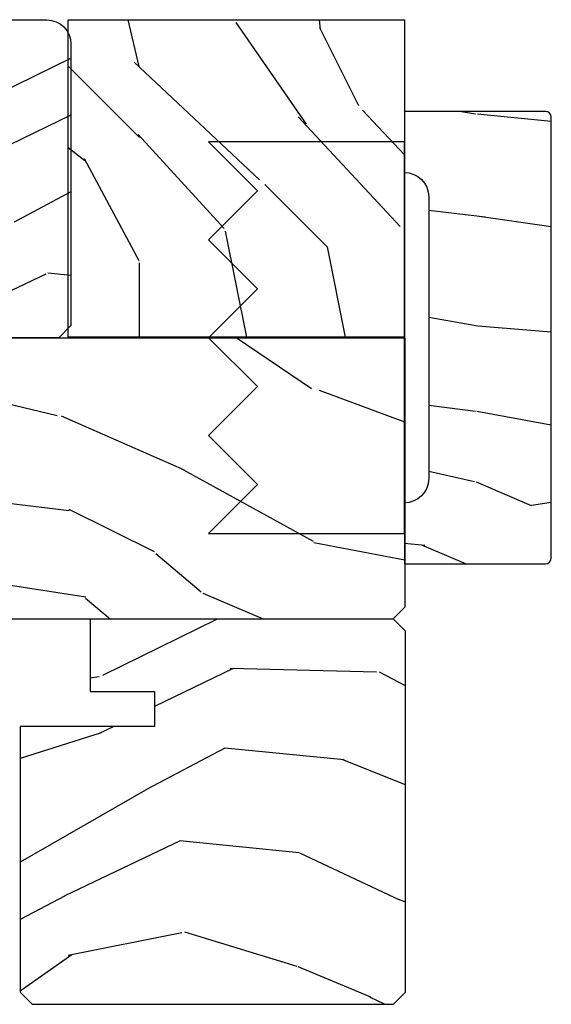
# Model space of a CAD drawing. Units: inches. Extents: x 1 to 189, y 1 to 128.
# Drawn here: x 182 to 184, y 104 to 107 of the extents above; entities that cross this region are included whole.
import ezdxf

# ---------------------------------------------------------------- set-up
doc = ezdxf.new("R2010")
doc.units = ezdxf.units.IN
doc.header["$MEASUREMENT"] = 0
for name, color, linetype in [('ZP-SECT-HDWR', 53, 'Continuous'), ('ZP-SECT-WDHA', 11, 'Continuous'), ('ZP-SECT-WOOD', 104, 'Continuous')]:
    doc.layers.add(name, color=color, linetype=linetype)

# ---------------------------------------------------------------- blocks, each defined once
blk = doc.blocks.new('CS SP CF SQ (13-16IG) S')
at = {"layer": 'ZP-SECT-WDHA'}
h = blk.add_hatch(dxfattribs=at)
h.set_pattern_fill('WOOD3', color=256, scale=2, angle=163, pattern_type=2)
h.set_pattern_definition([(158.2364, (-41.09940637960574, -11.32514361702743), (20.45396798290167, -8.344771374467806), [0.240832, -23.842358]), (174.3099, (-41.3230720869424, -11.23584831277472), (-8.235181511295936, 0.4263690944681484), [0.305942, -9.892097999999997]), (208, (-41.62750581601467, -11.20551508671568), (-0.5847435903937086, -1.91261010378108), [0.226274, -2.602152]), (209.8476, (-41.8272940497244, -11.31174437491412), (-35.54768828883149, -20.50272857977593), [0.4386340000000001, -43.42478999999999]), (175.9946, (-42.20774442202459, -11.53005038540547), (18.38297247813528, -1.437476743240211), [0.266834, -26.416494]), (163, (-42.47392596085833, -11.51141202753534), (-2.497352921371544, -1.327866102480597), [0.5, -1.5]), (153.5376999999999, (-42.95207833883987, -11.36522617517397), (8.978306718050995, -4.836323452587549), [0.24331, -11.922214]), (157.2893999999999, (-41.257287100156, -11.84154818524747), (16.6287403265194, -7.175302374271583), [0.200998, -19.898754]), (163, (-41.44270061725416, -11.76394774918366), (-2.497352921371544, -1.327866102480597), [0.3, -1.7]), (191.3008, (-41.72959204404307, -11.67623623776684), (-24.54716094300747, -5.043499394239721), [0.295296, -29.23435]), (215.125, (-42.01916331925464, -11.73410226037376), (10.57415813511433, 7.224071108844611), [0.45607, -22.347438]), (202.2894, (-42.39218246462448, -11.99650789519808), (-14.3993751268171, -6.054586024953077), [0.284254, -28.141088]), (169.3402, (-42.65519641778644, -12.10432097623243), (-15.88561928555968, 2.765334394382427), [0.362216, -17.748554]), (151.1113, (-43.01116099812205, -12.03731935277076), (25.02229161617255, -13.92425483963839), [0.38833, -38.444646]), (156.2902000000001, (-41.43855755708409, -12.43445713394455), (-16.62874768410002, 7.175289077572956), [0.3423439999999996, -33.89213999999995]), (166.3665, (-41.75200630592263, -12.2967985641003), (-31.18650071420278, 7.443263674111074), [0.340588, -33.718186]), (196.6901, (-42.08299735704452, -12.21651827961383), (4.409962367830814, 0.7431255040166734), [0.360556, -6.850547999999999]), (210.4896, (-42.42836312477797, -12.32006771938961), (-25.55825994297176, -15.19129255384614), [0.325576, -32.232064]), (177.9314, (-42.70891938022329, -12.48525908578175), (-22.79293410148564, 0.6943551067665475), [0.310484, -30.737866]), (163, (-43.01920054339002, -12.47405195484197), (-2.497352921371544, -1.327866102480597), [0.24, -1.759999999999999]), (150.0053999999999, (-43.24871368482115, -12.40388274570851), (-16.04400167334359, 9.087905524651102), [0.266834, -26.416494]), (163, (-41.59290894869707, -10.81872954307191), (-2.497352921371544, -1.327866102480597), [0, -2]), (26.15240000000003, (-41.94838579178354, -11.02375689253844), (-36.87554735843706, -18.00538888531859), [0.4386339999999997, -43.42478999999995]), (9.565100000000033, (-42.13940016790402, -12.74303392318688), (2.497352076502218, 1.327869099233074), [0.178886, -4.293249999999999]), (351.1301, (-41.96300167057212, -12.71330901546548), (12.0603996767767, -1.595852046107204), [0.282842, -13.859292]), (319.8014, (-41.68354147071357, -12.75692090254932), (8.393559450670804, -6.748938448303023), [0.152316, -15.07923]), (189.5651, (-41.94838579178354, -11.02375689253844), (-2.497352076502219, -1.327869099233074), [0.2236059999999998, -4.248529999999994]), (169.7098, (-42.16888391344844, -11.06091302719021), (17.79822734718652, -3.350093459302553), [0.342344, -33.89214000000001]), (152.8752999999999, (-42.50572239866477, -10.99975883782299), (-30.7601241373409, 15.67848221527703), [0.568858, -56.316992]), (152.6952, (-41.03508460456672, -11.11475657071557), (-10.89091849633435, 5.421060729349781), [0.2236059999999998, -22.13707199999998]), (178.5241, (-41.23377678268968, -11.01218260543804), (22.79293551970828, -0.6943538178398186), [0.37363, -36.989452]), (205.8789, (-41.60728366530865, -11.00255926733416), (31.88084594068392, 15.34964888471388), [0.3821, -37.827846]), (197.6952, (-41.95106564020622, -11.16933442656218), (-23.21929303946757, -7.540852312839229), [0.316228, -31.306548]), (172.4623, (-42.25233178360669, -11.26545263940761), (-10.14779136076372, 1.011111546693648), [0.364966, -11.80056]), (156.4181, (-42.61414379803674, -11.21757711106521), (31.344885410924, -13.76583238823936), [0.52345, -51.82155999999999]), (154.8699, (-41.1812704569281, -11.59290894869708), (10.89091361125098, -5.421068605812715), [0.282842, -13.859292]), (174.3099, (-41.43734092040884, -11.4727926811362), (-8.235181511295936, 0.4263690944681484), [0.305942, -9.892097999999997]), (205.5104, (-41.74177464948111, -11.44245945507715), (26.88614988798455, 12.69389479119331), [0.3255759999999996, -32.23206399999995]), (208, (-42.03560956595123, -11.58267729225556), (-0.5847435903937086, -1.91261010378108), [0.367696, -2.460732]), (180.354, (-42.36026544572953, -11.75529988557804), (27.20289793979688, 0.0487620292280626), [0.335262, -33.190848]), (159.6335000000001, (-42.69552013810998, -11.75737141566307), (30.01700107381327, -11.26852463519537), [0.3405879999999996, -33.71818599999995]), (145.8973, (-43.01481632104295, -11.63883894093808), (-17.37187083675603, 11.58525502309056), [0.27203, -26.930912]), (154.2538, (-41.32745630928946, -12.0710613266786), (-12.80351945054413, 6.005821017315287), [0.2630579999999996, -26.04283399999998]), (177.9314, (-41.56440067765095, -11.95679249321216), (-22.79293410148564, 0.6943551067665475), [0.310484, -30.737866]), (195.0054, (-41.87468184081767, -11.94558536227238), (11.31727641611973, 2.814114219735264), [0.37736, -18.490604]), (212.8991, (-42.23917370367039, -12.04328736795372), (28.64036637139408, 18.43175097613516), [0.49679, -49.18217999999999]), (178.9454, (-42.65629247337321, -12.31312422970839), (8.235181634652655, -0.4263644116476298), [0.291204, -14.269016]), (156.991, (-42.94744754142067, -12.30776453286307), (-18.54135163249375, 7.760042155334037), [0.3821, -37.827846]), (139.8013999999999, (-43.29914848049772, -12.15841109482991), (-8.393559450670804, 6.748938448303024), [0.152316, -15.07923]), (153.5376999999999, (-41.50287933212311, -12.64484418025643), (8.978306718050995, -4.836323452587549), [0.24331, -11.922214]), (173.008, (-41.72069760536532, -12.53642278088443), (-22.20819262847394, 2.606951578708766), [0.345254, -34.18010000000001]), (200.4054, (-42.06338352467613, -12.4943946866365), (-30.71134915766887, -11.52445423798903), [0.4280179999999996, -42.37384999999995]), (192.0546, (-41.87980037548598, -10.73101803165508), (-15.72724097270063, -3.557234008732985), [0.205912, -20.385348]), (173.7843, (-42.08117240203161, -10.7740216004013), (32.35598179133584, -3.618064673815965), [0.4275519999999997, -42.32756599999994]), (155.8750000000001, (-42.5062101359139, -10.72772986489478), (12.80352490518391, -6.005810314090467), [0.4837359999999996, -15.64077999999998])])
edge = h.paths.add_edge_path()
edge.add_arc((4.944857821663276, 0.7499999999999858), 0.0619999999999906, -6.480149750132114e-12, 89.99999999999352, ccw=False)
edge.add_line((5.00685782166326, 0.7499999999999858), (5.00685782166326, 0.0309999999999917))
edge.add_line((5.00685782166326, 0.0309999999999917), (4.975857821663254, -1.42e-14))
edge.add_line((4.975857821663254, -1.42e-14), (4.443857821663243, -1.42e-14))
edge.add_line((4.443857821663243, -1.42e-14), (4.443857821663243, 0.0699999999999932))
edge.add_line((4.443857821663243, 0.0699999999999932), (1.423857821663261, 0.0699999999999932))
edge.add_line((1.423857821663261, 0.0699999999999932), (1.423857821663261, -1.42e-14))
edge.add_line((1.423857821663261, -1.42e-14), (1.236276103744501, -1.42e-14))
edge.add_line((1.236276103744501, -1.42e-14), (1.204194219346732, 0.0309811156375872))
edge.add_line((1.204194219346732, 0.0309811156375872), (1.197916727056735, 0.2107449748350945))
edge.add_arc((1.147947185705788, 0.2089999999999748), 0.0499999999999973, 1.999999999994047, 89.99999999999415)
edge.add_line((1.147947185705788, 0.2589999999999719), (0.9934840013613666, 0.2589999999999861))
edge.add_line((0.9934840013613666, 0.2589999999999861), (0.990306211337895, 0.1680000000072397))
edge.add_line((0.990306211337895, 0.1680000000072397), (0.9471840013613928, 0.1680000000072397))
edge.add_line((0.9471840013613928, 0.1680000000072397), (0.8921270770305227, 0.1873655464815869))
edge.add_line((0.8921270770305227, 0.1873655464815869), (0.73685782166325, 0.3115809507771132))
edge.add_line((0.73685782166325, 0.3115809507771132), (0.73685782166325, 0.7018135829802646))
edge.add_line((0.73685782166325, 0.7018135829802646), (0.8288051418613235, 0.7181856766099486))
edge.add_arc((0.9367530593547996, 0.8714941796644666), 0.1874999999999841, 234.8497741298518, 324.5068729371652)
edge.add_line((1.089412778906819, 0.7626306870404989), (1.113951278848901, 0.7669999999999959))
edge.add_line((1.113951278848901, 0.7669999999999959), (1.192876853941186, 0.7669999999999959))
edge.add_line((1.192876853941186, 0.7669999999999959), (1.224958738339012, 0.7360188843623661))
edge.add_line((1.224958738339012, 0.7360188843623661), (1.227753059354768, 0.6559999999999917))
edge.add_line((1.227753059354768, 0.6559999999999917), (1.289962583971714, 0.6559999999999917))
edge.add_line((1.289962583971714, 0.6559999999999917), (1.295410224012442, 0.8119999999999834))
edge.add_line((1.295410224012442, 0.8119999999999834), (4.944857821663276, 0.8119999999999834))
at = {"layer": 'ZP-SECT-WOOD'}
blk.add_lwpolyline([(1.295410224012442, 0.8119999999999834), (4.944857821663276, 0.8119999999999834, -0.4142135623730943), (5.00685782166326, 0.7499999999999858), (5.00685782166326, 0.0309999999999917), (4.975857821663254, -1.42e-14), (4.443857821663243, -1.42e-14), (4.443857821663243, 0.0699999999999932), (1.423857821663261, 0.0699999999999932)], format="xyb", dxfattribs=at)
blk = doc.blocks.new('CS LS C SCD 3P (11-16 in IG) F H')
at = {"layer": 'ZP-SECT-WDHA'}
h = blk.add_hatch(dxfattribs=at)
h.set_pattern_fill('WOOD3', color=256, scale=2, angle=163, style=0, pattern_type=2)
h.set_pattern_definition([(158.2364, (-744.097387280418, -80.32514361702744), (20.45396798290167, -8.344771374467808), [0.2408320000000001, -23.842358]), (174.3099, (-744.3210529877547, -80.23584831277473), (-8.235181511295936, 0.4263690944681484), [0.305942, -9.892098]), (208, (-744.6254867168271, -80.20551508671568), (-0.5847435903937086, -1.91261010378108), [0.226274, -2.602152]), (209.8476, (-744.8252749505368, -80.31174437491413), (-35.5476882888315, -20.50272857977594), [0.4386340000000002, -43.42479]), (175.9946, (-745.2057253228369, -80.53005038540547), (18.38297247813529, -1.437476743240211), [0.2668340000000001, -26.41649400000001]), (163, (-745.4719068616707, -80.51141202753534), (-2.497352921371544, -1.327866102480598), [0.5000000000000001, -1.5]), (153.5376999999999, (-745.9500592396523, -80.36522617517396), (8.978306718050996, -4.83632345258755), [0.24331, -11.922214]), (157.2893999999999, (-744.2552680009684, -80.84154818524748), (16.62874032651941, -7.175302374271585), [0.200998, -19.898754]), (163, (-744.4406815180665, -80.76394774918366), (-2.497352921371544, -1.327866102480598), [0.3, -1.7]), (191.3008, (-744.7275729448555, -80.67623623776684), (-24.54716094300748, -5.043499394239723), [0.295296, -29.23435000000001]), (215.125, (-745.017144220067, -80.73410226037376), (10.57415813511433, 7.224071108844613), [0.4560700000000001, -22.347438]), (202.2894, (-745.3901633654369, -80.99650789519808), (-14.3993751268171, -6.054586024953078), [0.2842540000000001, -28.14108800000001]), (169.3402, (-745.6531773185989, -81.10432097623244), (-15.88561928555968, 2.765334394382429), [0.362216, -17.748554]), (151.1113, (-746.0091418989344, -81.03731935277077), (25.02229161617256, -13.92425483963839), [0.3883300000000001, -38.44464600000001]), (156.2902000000001, (-744.4365384578965, -81.43445713394453), (-16.62874768410003, 7.175289077572958), [0.3423439999999988, -33.89213999999985]), (166.3665, (-744.749987206735, -81.2967985641003), (-31.18650071420279, 7.443263674111078), [0.3405880000000001, -33.718186]), (196.6901, (-745.0809782578569, -81.21651827961384), (4.409962367830815, 0.7431255040166734), [0.360556, -6.850548000000001]), (210.4896, (-745.4263440255904, -81.32006771938961), (-25.55825994297177, -15.19129255384615), [0.3255760000000001, -32.23206400000001]), (177.9314, (-745.7069002810357, -81.48525908578175), (-22.79293410148565, 0.6943551067665484), [0.3104840000000001, -30.737866]), (163, (-746.0171814442024, -81.47405195484195), (-2.497352921371544, -1.327866102480598), [0.24, -1.76]), (150.0053999999999, (-746.2466945856335, -81.40388274570851), (-16.04400167334359, 9.087905524651104), [0.2668340000000001, -26.41649400000001]), (163, (-744.5908898495095, -79.8187295430719), (-2.497352921371544, -1.327866102480598), [0, -2]), (26.15240000000003, (-744.946366692596, -80.02375689253844), (-36.87554735843707, -18.00538888531859), [0.4386339999999989, -43.42478999999984]), (9.565100000000033, (-745.1373810687164, -81.74303392318689), (2.497352076502219, 1.327869099233075), [0.178886, -4.29325]), (351.1301, (-744.9609825713845, -81.71330901546548), (12.0603996767767, -1.595852046107204), [0.282842, -13.859292]), (319.8014, (-744.681522371526, -81.75692090254933), (8.393559450670805, -6.748938448303024), [0.152316, -15.07923]), (189.5651, (-744.946366692596, -80.02375689253844), (-2.497352076502219, -1.327869099233075), [0.2236059999999994, -4.248529999999981]), (169.7098, (-745.1668648142607, -80.06091302719021), (17.79822734718652, -3.350093459302553), [0.342344, -33.89214000000001]), (152.8752999999999, (-745.5037032994773, -79.999758837823), (-30.7601241373409, 15.67848221527704), [0.5688580000000001, -56.31699200000002]), (152.6952, (-744.0330655053791, -80.11475657071557), (-10.89091849633435, 5.421060729349783), [0.2236059999999994, -22.13707199999992]), (178.5241, (-744.2317576835021, -80.01218260543804), (22.79293551970828, -0.6943538178398195), [0.3736300000000001, -36.98945200000001]), (205.8789, (-744.605264566121, -80.00255926733416), (31.88084594068393, 15.34964888471388), [0.3821000000000001, -37.82784600000001]), (197.6952, (-744.9490465410186, -80.16933442656219), (-23.21929303946757, -7.540852312839231), [0.3162280000000001, -31.30654800000001]), (172.4623, (-745.2503126844191, -80.26545263940761), (-10.14779136076372, 1.011111546693648), [0.3649660000000001, -11.80056]), (156.4181, (-745.6121246988491, -80.21757711106522), (31.34488541092401, -13.76583238823937), [0.5234500000000001, -51.82156000000001]), (154.8699, (-744.1792513577406, -80.59290894869709), (10.89091361125098, -5.421068605812717), [0.282842, -13.859292]), (174.3099, (-744.4353218212212, -80.47279268113618), (-8.235181511295936, 0.4263690944681484), [0.305942, -9.892098]), (205.5104, (-744.7397555502935, -80.44245945507716), (26.88614988798455, 12.69389479119331), [0.3255759999999988, -32.23206399999984]), (208, (-745.0335904667637, -80.58267729225557), (-0.5847435903937086, -1.91261010378108), [0.3676960000000001, -2.460732]), (180.354, (-745.3582463465419, -80.75529988557804), (27.20289793979688, 0.0487620292280626), [0.3352620000000001, -33.19084800000001]), (159.6335000000001, (-745.6935010389222, -80.75737141566307), (30.01700107381328, -11.26852463519538), [0.3405879999999988, -33.71818599999984]), (145.8973, (-746.0127972218554, -80.63883894093809), (-17.37187083675604, 11.58525502309056), [0.27203, -26.93091200000001]), (154.2538, (-744.3254372101018, -81.0710613266786), (-12.80351945054414, 6.005821017315287), [0.2630579999999988, -26.04283399999993]), (177.9314, (-744.5623815784633, -80.95679249321216), (-22.79293410148565, 0.6943551067665484), [0.3104840000000001, -30.737866]), (195.0054, (-744.87266274163, -80.94558536227237), (11.31727641611973, 2.814114219735265), [0.3773600000000001, -18.490604]), (212.8991, (-745.2371546044828, -81.04328736795372), (28.64036637139408, 18.43175097613516), [0.4967900000000001, -49.18218000000001]), (178.9454, (-745.6542733741855, -81.3131242297084), (8.235181634652658, -0.4263644116476302), [0.2912040000000001, -14.269016]), (156.991, (-745.9454284422332, -81.30776453286308), (-18.54135163249376, 7.760042155334038), [0.3821000000000001, -37.82784600000001]), (139.8013999999999, (-746.2971293813101, -81.15841109482992), (-8.393559450670804, 6.748938448303025), [0.152316, -15.07923]), (153.5376999999999, (-744.5008602329355, -81.64484418025641), (8.978306718050996, -4.83632345258755), [0.24331, -11.922214]), (173.008, (-744.7186785061778, -81.53642278088444), (-22.20819262847394, 2.606951578708766), [0.3452540000000001, -34.18010000000001]), (200.4054, (-745.0613644254886, -81.4943946866365), (-30.71134915766889, -11.52445423798903), [0.4280179999999988, -42.37384999999984]), (192.0546, (-744.8777812762983, -79.73101803165508), (-15.72724097270063, -3.557234008732986), [0.205912, -20.385348]), (173.7843, (-745.079153302844, -79.7740216004013), (32.35598179133585, -3.618064673815965), [0.4275519999999989, -42.32756599999984]), (155.8750000000001, (-745.5041910367262, -79.72772986489478), (12.80352490518391, -6.005810314090469), [0.4837359999999988, -15.64077999999996])])
edge = h.paths.add_edge_path()
edge.add_line((5.859005557643399, 7.674e-13), (5.859005557643399, -0.6880947070647779))
edge.add_line((5.859005557643399, -0.6880947070647779), (5.828100264708723, -0.7189999999993973))
edge.add_line((5.828100264708723, -0.7189999999993973), (4.695100266924669, -0.7189999999993973))
edge.add_line((4.695100266924669, -0.7189999999993973), (4.695100266924669, -0.883999999999247))
edge.add_line((4.695100266924669, -0.883999999999247), (4.66410026692472, -0.914999999999253))
edge.add_line((4.66410026692472, -0.914999999999253), (4.302663728309084, -0.9149999999992245))
edge.add_line((4.302663728309084, -0.9149999999992245), (4.295927101217557, -0.8379999999992264))
edge.add_line((4.295927101217557, -0.8379999999992264), (3.584273428199935, -0.837999999999198))
edge.add_line((3.584273428199935, -0.837999999999198), (3.570100264708685, -0.9999999999992326))
edge.add_line((3.570100264708685, -0.9999999999992326), (3.38110026470872, -0.9999999999992326))
edge.add_line((3.38110026470872, -0.9999999999992326), (3.38110026470872, -0.9499999999991928))
edge.add_line((3.38110026470872, -0.9499999999991928), (3.023100264708773, -0.9499999999991928))
edge.add_line((3.023100264708773, -0.9499999999991928), (2.942100264708756, -0.8689999999991755))
edge.add_line((2.942100264708756, -0.8689999999991755), (2.844100264708799, -0.8689999999991755))
edge.add_line((2.844100264708799, -0.8689999999991755), (2.844100264708799, -0.9189999999992153))
edge.add_line((2.844100264708799, -0.9189999999992153), (2.813100264708737, -0.9499999999991928))
edge.add_line((2.813100264708737, -0.9499999999991928), (2.641100264708825, -0.9499999999991928))
edge.add_line((2.641100264708825, -0.9499999999991928), (2.547100264708774, -0.8559999999991987))
edge.add_line((2.547100264708774, -0.8559999999991987), (2.547100264708774, -0.641999999999399))
edge.add_line((2.547100264708774, -0.641999999999399), (2.09010026470878, -0.641999999999399))
edge.add_arc((2.059100264708831, -0.641999999999399), 0.0309999999999491, 0, 180)
edge.add_line((2.028100264708768, -0.641999999999399), (1.984100264708786, -0.641999999999399))
edge.add_arc((1.922100264708774, -0.641999999999399), 0.0620000000000118, 0, 180)
edge.add_line((1.860100264708762, -0.641999999999399), (1.816100264708779, -0.641999999999399))
edge.add_arc((1.785100264708717, -0.641999999999399), 0.0310000000000628, 0, 180)
edge.add_line((1.754100264708768, -0.641999999999399), (1.353640418062695, -0.641999999999399))
edge.add_line((1.353640418062695, -0.641999999999399), (1.322640418062746, -0.6109999999993933))
edge.add_line((1.322640418062746, -0.6109999999993933), (1.322640418062746, -0.6019999999993786))
edge.add_arc((1.312640418062755, -0.6019999999993786), 0.0099999999999909, 0, 90)
edge.add_line((1.312640418062755, -0.5919999999993877), (1.129711485874508, -0.5919999999993877))
edge.add_line((1.129711485874508, -0.5919999999993877), (1.118912496001371, -0.5812010101261933))
edge.add_arc((1.099113506128219, -0.6009999999993952), 0.0279999999999344, 45.00000000007196, 180.0000000000145)
edge.add_line((1.071113506128199, -0.6009999999994023), (1.071113506128199, -0.6269999999993843))
edge.add_arc((1.061113506128208, -0.6269999999993843), 0.0099999999999909, -90, 0, ccw=False)
edge.add_line((1.061113506128208, -0.6369999999993752), (1.020113506128154, -0.6369999999994036))
edge.add_arc((1.065881192948609, -0.3720426235235266), 0.2688811865971192, 180.3681757629807, 260.19966380049345, ccw=False)
edge.add_line((0.7970055576432742, -0.3737704096813061), (0.7970055576433879, -0.1359999999992283))
edge.add_line((0.7970055576433879, -0.1359999999992283), (0.8391002647086907, -0.0929999999998188))
edge.add_line((0.8391002647086907, -0.0929999999998188), (0.9452403207611723, -0.092999999999833))
edge.add_arc((0.9452403207611723, -0.1079999999998549), 0.0150000000000219, 2.000000000091802, 90, ccw=False)
edge.add_line((0.9602311831664565, -0.1074765075492934), (0.9643457172006719, -0.2280134018047875))
edge.add_line((0.9643457172006719, -0.2280134018047875), (0.9871135061281393, -0.2499999999992326))
edge.add_line((0.9871135061281393, -0.2499999999992326), (1.047388789969772, -0.2499999999992326))
edge.add_arc((1.04876769110217, -0.2789671992368099), 0.0290000000000418, 30.397991243903107, 92.72534535522249, ccw=False)
edge.add_arc((1.099113506128219, -0.2501768191652545), 0.0290000000000634, 209.1283852819529, 322.5925600692441)
edge.add_line((1.122149242742011, -0.2677937098858081), (1.180113506128122, -0.1919999999992399))
edge.add_line((1.180113506128122, -0.1919999999992399), (1.181406893512303, -0.1549622312744248))
edge.add_line((1.181406893512303, -0.1549622312744248), (1.245570662307841, -0.0929999999992219))
edge.add_line((1.245570662307841, -0.0929999999992219), (2.737005557643328, -0.0929999999992504))
edge.add_line((2.737005557643328, -0.0929999999992504), (2.830005557643289, 7.105e-13))
edge.add_line((2.830005557643289, 7.105e-13), (4.328100264708723, 7.674e-13))
edge.add_arc((4.359100264708786, 7.674e-13), 0.0310000000000628, 180, 360)
edge.add_line((4.390100264708735, 7.674e-13), (5.859005557643399, 7.674e-13))
h = blk.add_hatch(dxfattribs=at)
h.set_pattern_fill('WOOD3', color=256, scale=2, angle=163, style=0, pattern_type=2)
h.set_pattern_definition([(158.2364, (6.420736411565258, -2.103399732524223), (20.45396798290167, -8.344771374467806), [0.240832, -23.842358]), (174.3099, (6.197070704228622, -2.014104428271508), (-8.235181511295936, 0.4263690944681484), [0.305942, -9.892097999999997]), (208, (5.892636975156278, -1.983771202212466), (-0.5847435903937086, -1.91261010378108), [0.226274, -2.602152]), (209.8476, (5.692848741446596, -2.090000490410915), (-35.54768828883149, -20.50272857977593), [0.4386340000000001, -43.42478999999999]), (175.9946, (5.312398369146421, -2.308306500902261), (18.38297247813528, -1.437476743240211), [0.266834, -26.416494]), (163, (5.046216830312687, -2.28966814303213), (-2.497352921371544, -1.327866102480597), [0.5, -1.5]), (153.5376999999999, (4.5680644523311, -2.14348229067076), (8.978306718050995, -4.836323452587549), [0.24331, -11.922214]), (157.2893999999999, (6.262855691015033, -2.619804300744263), (16.6287403265194, -7.175302374271583), [0.200998, -19.898754]), (163, (6.077442173916892, -2.542203864680445), (-2.497352921371544, -1.327866102480597), [0.3, -1.7]), (191.3008, (5.790550747127895, -2.454492353263631), (-24.54716094300747, -5.043499394239721), [0.295296, -29.23435]), (215.125, (5.500979471916366, -2.512358375870547), (10.57415813511433, 7.224071108844611), [0.45607, -22.347438]), (202.2894, (5.127960326546485, -2.774764010694866), (-14.3993751268171, -6.054586024953077), [0.284254, -28.141088]), (169.3402, (4.864946373384555, -2.882577091729217), (-15.88561928555968, 2.765334394382427), [0.362216, -17.748554]), (151.1113, (4.508981793048974, -2.815575468267553), (25.02229161617255, -13.92425483963839), [0.38833, -38.444646]), (156.2902000000001, (6.081585234086901, -3.212713249441335), (-16.62874768410002, 7.175289077572956), [0.3423439999999987, -33.89213999999984]), (166.3665, (5.768136485248419, -3.075054679597087), (-31.18650071420278, 7.443263674111074), [0.340588, -33.718186]), (196.6901, (5.437145434126477, -2.994774395110624), (4.409962367830814, 0.7431255040166734), [0.360556, -6.850547999999999]), (210.4896, (5.091779666392994, -3.0983238348864), (-25.55825994297176, -15.19129255384614), [0.325576, -32.232064]), (177.9314, (4.811223410947718, -3.263515201278536), (-22.79293410148564, 0.6943551067665475), [0.310484, -30.737866]), (163, (4.500942247780926, -3.252308070338756), (-2.497352921371544, -1.327866102480597), [0.24, -1.759999999999999]), (150.0053999999999, (4.271429106349842, -3.182138861205302), (-16.04400167334359, 9.087905524651102), [0.266834, -26.416494]), (163, (5.927233842473924, -1.596985658568698), (-2.497352921371544, -1.327866102480597), [0, -2]), (26.15240000000003, (5.571756999387389, -1.802013008035231), (-36.87554735843706, -18.00538888531859), [0.4386339999999988, -43.42478999999983]), (9.565100000000033, (5.380742623266996, -3.521290038683673), (2.497352076502218, 1.327869099233074), [0.178886, -4.293249999999999]), (351.1301, (5.557141120598885, -3.491565130962271), (12.0603996767767, -1.595852046107204), [0.282842, -13.859292]), (319.8014, (5.836601320457475, -3.535177018046113), (8.393559450670804, -6.748938448303023), [0.152316, -15.07923]), (189.5651, (5.571756999387389, -1.802013008035231), (-2.497352076502219, -1.327869099233074), [0.2236059999999993, -4.24852999999998]), (169.7098, (5.351258877722557, -1.839169142686998), (17.79822734718652, -3.350093459302553), [0.342344, -33.89214000000001]), (152.8752999999999, (5.014420392506167, -1.778014953319782), (-30.7601241373409, 15.67848221527703), [0.568858, -56.316992]), (152.6952, (6.485058186604305, -1.893012686212358), (-10.89091849633435, 5.421060729349781), [0.2236059999999993, -22.13707199999992]), (178.5241, (6.286366008481309, -1.79043872093483), (22.79293551970828, -0.6943538178398186), [0.37363, -36.989452]), (205.8789, (5.912859125862382, -1.780815382830951), (31.88084594068392, 15.34964888471388), [0.3821, -37.827846]), (197.6952, (5.569077150964744, -1.947590542058975), (-23.21929303946757, -7.540852312839229), [0.316228, -31.306548]), (172.4623, (5.267811007564318, -2.0437087549044), (-10.14779136076372, 1.011111546693648), [0.364966, -11.80056]), (156.4181, (4.905998993134289, -1.995833226561998), (31.344885410924, -13.76583238823936), [0.52345, -51.82155999999999]), (154.8699, (6.338872334242864, -2.371165064193874), (10.89091361125098, -5.421068605812715), [0.282842, -13.859292]), (174.3099, (6.082801870762182, -2.251048796632986), (-8.235181511295936, 0.4263690944681484), [0.305942, -9.892097999999997]), (205.5104, (5.778368141689838, -2.220715570573943), (26.88614988798455, 12.69389479119331), [0.3255759999999987, -32.23206399999984]), (208, (5.484533225219706, -2.360933407752355), (-0.5847435903937086, -1.91261010378108), [0.367696, -2.460732]), (180.354, (5.159877345441486, -2.533556001074828), (27.20289793979688, 0.0487620292280626), [0.335262, -33.190848]), (159.6335000000001, (4.824622653061055, -2.53562753115986), (30.01700107381327, -11.26852463519537), [0.3405879999999987, -33.71818599999983]), (145.8973, (4.505326470128011, -2.417095056434874), (-17.37187083675603, 11.58525502309056), [0.27203, -26.930912]), (154.2538, (6.192686481881537, -2.84931744217539), (-12.80351945054413, 6.005821017315287), [0.2630579999999987, -26.04283399999992]), (177.9314, (5.955742113520045, -2.73504860870895), (-22.79293410148564, 0.6943551067665475), [0.310484, -30.737866]), (195.0054, (5.645460950353367, -2.72384147776917), (11.31727641611973, 2.814114219735264), [0.37736, -18.490604]), (212.8991, (5.280969087500579, -2.821543483450511), (28.64036637139408, 18.43175097613516), [0.49679, -49.18217999999999]), (178.9454, (4.863850317797755, -3.09138034520518), (8.235181634652655, -0.4263644116476298), [0.291204, -14.269016]), (156.991, (4.572695249750267, -3.086020648359863), (-18.54135163249375, 7.760042155334037), [0.3821, -37.827846]), (139.8013999999999, (4.22099431067329, -2.936667210326703), (-8.393559450670804, 6.748938448303024), [0.152316, -15.07923]), (153.5376999999999, (6.017263459047853, -3.423100295753215), (8.978306718050995, -4.836323452587549), [0.24331, -11.922214]), (173.008, (5.799445185805666, -3.314678896381224), (-22.20819262847394, 2.606951578708766), [0.345254, -34.18010000000001]), (200.4054, (5.456759266494827, -3.272650802133284), (-30.71134915766887, -11.52445423798903), [0.4280179999999988, -42.37384999999983]), (192.0546, (5.64034241568504, -1.50927414715187), (-15.72724097270063, -3.557234008732985), [0.205912, -20.385348]), (173.7843, (5.438970389139399, -1.552277715898085), (32.35598179133584, -3.618064673815965), [0.4275519999999988, -42.32756599999983]), (155.8750000000001, (5.013932655257121, -1.505985980391571), (12.80352490518391, -6.005810314090467), [0.4837359999999987, -15.64077999999996])])
h.paths.add_polyline_path([(5.860924392122228, -0.7499999999998295), (5.829924392122279, -0.7189999999998236), (5.055924392122278, -0.7189999999998236), (5.055924392122278, -0.9039999999998258), (5.220324392122279, -0.9039999999998258), (5.220324392122279, -0.9929999999998244), (4.876924392122305, -0.9929999999998244), (4.876924392122305, -1.671999999999826), (4.907924392122254, -1.702999999999832), (5.829924392122279, -1.702999999999832), (5.860924392122228, -1.671999999999826)])
at = {"layer": 'ZP-SECT-WOOD'}
blk.add_lwpolyline([(2.737005557643328, -0.0929999999992504), (2.830005557643289, 7.105e-13), (4.328100264708723, 7.674e-13, 1), (4.390100264708735, 7.674e-13), (5.859005557643399, 7.674e-13), (5.859005557643399, -0.6880947070647779), (5.828100264708723, -0.7189999999993973), (4.695100266924669, -0.7189999999993973), (4.695100266924669, -0.883999999999247), (4.66410026692472, -0.914999999999253), (4.302663728309084, -0.9149999999992245), (4.295927101217557, -0.8379999999992264), (3.584273428199935, -0.837999999999198), (3.570100264708685, -0.9999999999992326), (3.38110026470872, -0.9999999999992326), (3.38110026470872, -0.9499999999991928), (3.023100264708773, -0.9499999999991928), (2.942100264708756, -0.8689999999991755), (2.844100264708799, -0.8689999999991755), (2.844100264708799, -0.9189999999992153), (2.813100264708737, -0.9499999999991928), (2.641100264708825, -0.9499999999991928)], format="xyb", dxfattribs=at)
blk.add_lwpolyline([(5.860924392122228, -0.7499999999998295), (5.829924392122279, -0.7189999999998236), (5.055924392122278, -0.7189999999998236), (5.055924392122278, -0.9039999999998258), (5.220324392122279, -0.9039999999998258), (5.220324392122279, -0.9929999999998244), (4.876924392122305, -0.9929999999998244), (4.876924392122305, -1.671999999999826), (4.907924392122254, -1.702999999999832), (5.829924392122279, -1.702999999999832), (5.860924392122228, -1.671999999999826)], close=True, dxfattribs=at)
blk = doc.blocks.new('CS D2 C SCD 3P Mullion Horizontal F H - F SP F S')
at = {"layer": 'ZP-SECT-WDHA'}
h = blk.add_hatch(dxfattribs=at)
h.set_pattern_fill('WOOD3', color=256, scale=2, angle=90, style=0, pattern_type=2)
h.set_pattern_definition([(85.23639999999996, (-82.81011850192918, -8.320145327309234), (-1.999983065322524, -22.00000189263917), [0.240832, -23.842358]), (101.3098999999999, (-82.79011850192917, -8.080145327309223), (-1.999995264323211, 8.000001504461904), [0.3059419999999997, -9.89209799999999]), (135, (-82.85011850192917, -7.780145327309213), (-2.000000618897904, 1e-16), [0.226274, -2.602152]), (136.8476, (-83.01011850192918, -7.620145327309217), (-29.9999950750171, 28.0000056677644), [0.4386340000000001, -43.42478999999999]), (102.9946, (-83.33011850192916, -7.320145327309234), (3.999995155156693, -18.00000153549879), [0.266834, -26.416494]), (90, (-83.39011850192918, -7.060145327309214), (-1.999999999999999, 2), [0.5, -1.5]), (80.5377, (-83.39011850192918, -6.560145327309214), (-1.999996278404875, -10.00000154739061), [0.24331, -11.922214]), (84.28939999999999, (-83.35011850192917, -8.320145327309234), (-2.000002629332583, -17.99999884699171), [0.200998, -19.898754]), (90, (-83.33011850192916, -8.120145327309217), (-1.999999999999999, 2), [0.3, -1.7]), (118.3008, (-83.33011850192916, -7.820145327309234), (-12.0000177484186, 21.99999023952616), [0.295296, -29.23435]), (142.125, (-83.47011850192918, -7.560145327309214), (9.999998198774431, -8.000003729783886), [0.45607, -22.347438]), (129.2893999999999, (-83.83011850192918, -7.280145327309213), (-9.999999263819644, 12.00000127916504), [0.2842539999999996, -28.14108799999998]), (96.34019999999997, (-84.01011850192918, -7.060145327309214), (-2.000003157919386, 15.99999880521284), [0.362216, -17.748554]), (78.11130000000001, (-84.05011850192918, -6.700145327309229), (-6.000021070497698, -27.99999460209869), [0.3883299999999996, -38.44464599999994]), (83.29020000000001, (-83.97011850192916, -8.320145327309234), (1.999987762488057, 18.00000199550261), [0.342344, -33.89214000000001]), (93.36649999999989, (-83.93011850192919, -7.98014532730923), (-2.000021926708987, 31.9999986439374), [0.3405879999999998, -33.71818599999997]), (123.6901, (-83.95011850192918, -7.640145327309227), (2.000002669014383, -3.999999115542319), [0.360556, -6.850547999999999]), (137.4896, (-84.15011850192919, -7.340145327309215), (-22.0000173477424, 19.99998143669362), [0.3255759999999996, -32.23206399999995]), (104.9314, (-84.39011850192917, -7.120145327309217), (-5.999993907956281, 22.00000106985105), [0.310484, -30.737866]), (90, (-84.47011850192918, -6.820145327309234), (-1.999999999999999, 2), [0.24, -1.759999999999999]), (77.0054, (-84.47011850192918, -6.580145327309224), (3.999995155156691, 18.00000153549879), [0.2668339999999996, -26.41649399999997]), (90, (-82.47011850192916, -7.700145327309229), (-1.999999999999999, 2), [0, -2]), (313.1524000000001, (-82.77011850192918, -7.420145327309228), (-28.00000566776439, 29.9999950750171), [0.4386339999999997, -43.42478999999994]), (296.5651, (-84.47011850192918, -7.740145327309221), (2.000002618792761, -1.999998315881815), [0.1788859999999998, -4.293249999999992]), (278.1301, (-84.39011850192917, -7.900145327309218), (1.999998711631082, -11.99999955292224), [0.2828419999999995, -13.85929199999998]), (246.8014, (-84.35011850192917, -8.18014532730922), (-4.000002650529711, -9.99999946133415), [0.1523159999999998, -15.07922999999998]), (116.5651, (-82.77011850192918, -7.420145327309228), (-2.000002618792761, 1.999998315881815), [0.223606, -4.24853]), (96.7098, (-82.87011850192918, -7.220145327309211), (1.999987762488063, -18.00000199550261), [0.342344, -33.89214000000001]), (79.87529999999998, (-82.91011850192918, -6.880145327309207), (6.000017177233946, 33.99999757929812), [0.568858, -56.316992]), (79.69520000000001, (-82.59011850192917, -8.320145327309234), (1.999989751071981, 12.0000019216958), [0.2236059999999998, -22.13707199999997]), (105.5241, (-82.55011850192918, -8.100145327309235), (5.999995555211211, -22.0000020492584), [0.3736299999999997, -36.98945199999996]), (132.8789, (-82.65011850192919, -7.740145327309221), (23.99999950649528, -26.00000158588162), [0.3821, -37.827846]), (124.6952, (-82.91011850192918, -7.46014532730922), (-14.00001721918891, 19.99998851797505), [0.3162279999999995, -31.30654799999997]), (99.46229999999991, (-83.09011850192918, -7.200145327309229), (-1.99999627840487, 10.00000154739061), [0.364966, -11.80056]), (83.4181, (-83.15011850192919, -6.840145327309215), (-3.999973400732613, -34.00000287585999), [0.52345, -51.82155999999999]), (81.86989999999992, (-83.09011850192918, -8.320145327309234), (-1.999998711631099, -11.99999955292224), [0.2828419999999995, -13.85929199999998]), (101.3098999999999, (-83.05011850192918, -8.040145327309231), (-1.999995264323211, 8.000001504461904), [0.3059419999999997, -9.89209799999999]), (132.5104, (-83.11011850192916, -7.740145327309221), (19.99998143669362, -22.0000173477424), [0.325576, -32.232064]), (135, (-83.33011850192916, -7.500145327309212), (-2.000000618897904, 1e-16), [0.367696, -2.460732]), (107.354, (-83.59011850192918, -7.240145327309221), (7.999989004518234, -26.00000403819367), [0.335262, -33.190848]), (86.63350000000004, (-83.69011850192916, -6.920145327309228), (-2.000021926708968, -31.9999986439374), [0.3405879999999995, -33.71818599999994]), (72.89729999999997, (-83.67011850192918, -6.580145327309224), (5.999990986860595, 20.00000346191399), [0.27203, -26.930912]), (81.25380000000001, (-83.59011850192918, -8.320145327309234), (2.000008394115061, 13.9999986727127), [0.2630579999999996, -26.04283399999997]), (104.9314, (-83.55011850192918, -8.060145327309215), (-5.999993907956281, 22.00000106985105), [0.310484, -30.737866]), (122.0053999999999, (-83.63011850192918, -7.760145327309231), (6.000002210755386, -9.9999978895751), [0.3773599999999995, -18.49060399999997]), (139.8991, (-83.83011850192918, -7.44014532730921), (26.0000038590926, -21.99999611957034), [0.49679, -49.18217999999999]), (105.9454, (-84.21011850192916, -7.120145327309217), (1.999999778592759, -8.000000253304304), [0.291204, -14.269016]), (83.99099999999996, (-84.29011850192917, -6.840145327309215), (1.999998634963691, 19.99999950181208), [0.3821, -37.827846]), (66.80139999999999, (-84.25011850192918, -6.46014532730922), (4.000002650529713, 9.999999461334149), [0.152316, -15.07923]), (80.5377, (-84.19011850192918, -8.320145327309234), (-1.999996278404875, -10.00000154739061), [0.24331, -11.922214]), (100.008, (-84.15011850192919, -8.080145327309223), (-4.000006944313296, 21.99999910914956), [0.345254, -34.18010000000001]), (127.4054, (-84.21011850192916, -7.740145327309221), (-20.0000199052301, 25.99998492996009), [0.428018, -42.37384999999999]), (119.0546, (-82.47011850192916, -7.400145327309218), (-8.00000005439856, 14.00000076913937), [0.205912, -20.385348]), (100.7842999999999, (-82.57011850192917, -7.220145327309211), (6.000001099358628, -31.99999900738853), [0.4275519999999998, -42.32756599999996]), (82.87500000000001, (-82.65011850192919, -6.800145327309223), (-1.999996563787933, -14.00000075969057), [0.483736, -15.64078])])
h.paths.add_polyline_path([(5.000046717896964, 0.0010000000000332), (5.000046717896964, 0.8123887620462824), (5.85800000000006, 0.8123887620462824), (5.85800000000006, 0.0010000000000332)])
h = blk.add_hatch(dxfattribs=at)
h.set_pattern_fill('WOOD3', color=256, scale=2, style=0, pattern_type=2)
h.set_pattern_definition([(355.2364, (-82.47011850192916, -7.98014532730923), (-22.00000189263917, 1.999983065322523), [0.2408319999999998, -23.84235799999997]), (11.3099, (-82.23011850192918, -8.000145327309212), (8.000001504461904, 1.999995264323212), [0.305942, -9.892097999999997]), (45, (-81.93011850192917, -7.94014532730921), (0, 2.000000618897904), [0.226274, -2.602152]), (46.84759999999999, (-81.77011850192918, -7.780145327309213), (28.00000566776439, 29.9999950750171), [0.4386340000000001, -43.42478999999999]), (12.99459999999999, (-81.47011850192916, -7.46014532730922), (-18.00000153549879, -3.999995155156694), [0.266834, -26.416494]), (0, (-81.21011850192917, -7.400145327309218), (2, 2), [0.5, -1.5]), (350.5377, (-80.71011850192917, -7.400145327309218), (-10.00000154739061, 1.999996278404874), [0.2433099999999998, -11.92221399999998]), (354.2894, (-82.47011850192916, -7.44014532730921), (-17.99999884699171, 2.000002629332582), [0.200998, -19.898754]), (0, (-82.27011850192918, -7.46014532730922), (2, 2), [0.3, -1.7]), (28.3008, (-81.97011850192918, -7.46014532730922), (21.99999023952616, 12.0000177484186), [0.295296, -29.23435]), (52.125, (-81.71011850192916, -7.320145327309234), (-8.000003729783886, -9.999998198774431), [0.4560699999999996, -22.34743799999997]), (39.2894, (-81.43011850192919, -6.96014532730922), (12.00000127916504, 9.999999263819644), [0.284254, -28.141088]), (6.3402, (-81.21011850192917, -6.780145327309213), (15.99999880521284, 2.000003157919387), [0.362216, -17.748554]), (348.1113000000001, (-80.85011850192917, -6.740145327309221), (-27.99999460209869, 6.000021070497696), [0.3883299999999996, -38.44464599999994]), (353.2902, (-82.47011850192916, -6.820145327309234), (18.00000199550261, -1.999987762488056), [0.342344, -33.89214000000001]), (3.366499999999999, (-82.13011850192918, -6.860145327309226), (31.9999986439374, 2.000021926708989), [0.340588, -33.718186]), (33.69010000000001, (-81.79011850192917, -6.840145327309215), (-3.999999115542319, -2.000002669014383), [0.360556, -6.850547999999999]), (47.4896, (-81.49011850192917, -6.640145327309227), (19.99998143669362, 22.0000173477424), [0.325576, -32.232064]), (14.9314, (-81.27011850192918, -6.400145327309218), (22.00000106985105, 5.999993907956283), [0.310484, -30.737866]), (0, (-80.97011850192918, -6.320145327309234), (2, 2), [0.24, -1.759999999999999]), (347.0054, (-80.73011850192918, -6.320145327309234), (18.00000153549879, -3.99999515515669), [0.266834, -26.416494]), (0, (-81.85011850192917, -8.320145327309234), (2, 2), [0, -2]), (223.1524, (-81.57011850192917, -8.020145327309223), (29.9999950750171, 28.0000056677644), [0.4386340000000001, -43.42478999999999]), (206.5651, (-81.89011850192917, -6.320145327309234), (-1.999998315881815, -2.000002618792761), [0.178886, -4.293249999999999]), (188.1301, (-82.05011850192918, -6.400145327309218), (-11.99999955292224, -1.999998711631083), [0.282842, -13.859292]), (156.8014, (-82.33011850192918, -6.44014532730921), (-9.99999946133415, 4.00000265052971), [0.152316, -15.07923]), (26.5651, (-81.57011850192917, -8.020145327309223), (1.999998315881815, 2.000002618792761), [0.223606, -4.24853]), (6.709799999999999, (-81.37011850192918, -7.920145327309228), (-18.00000199550261, -1.999987762488064), [0.342344, -33.89214000000001]), (349.8753, (-81.0301185019292, -7.880145327309207), (33.99999757929812, -6.000017177233944), [0.568858, -56.316992]), (349.6952000000001, (-82.47011850192916, -8.20014532730923), (12.0000019216958, -1.999989751071981), [0.223606, -22.137072]), (15.5241, (-82.2501185019292, -8.240145327309222), (-22.0000020492584, -5.999995555211213), [0.37363, -36.989452]), (42.87889999999999, (-81.89011850192917, -8.140145327309227), (-26.00000158588162, -23.99999950649528), [0.3821, -37.827846]), (34.69520000000001, (-81.61011850192918, -7.880145327309207), (19.99998851797505, 14.00001721918892), [0.3162279999999999, -31.306548]), (9.4623, (-81.35011850192917, -7.700145327309229), (10.00000154739061, 1.99999627840487), [0.364966, -11.80056]), (353.4181, (-80.99011850192917, -7.640145327309227), (-34.00000287585999, 3.999973400732611), [0.52345, -51.82155999999999]), (351.8699, (-82.47011850192916, -7.700145327309229), (-11.99999955292224, 1.999998711631098), [0.282842, -13.859292]), (11.3099, (-82.19011850192918, -7.740145327309221), (8.000001504461904, 1.999995264323212), [0.305942, -9.892097999999997]), (42.51039999999999, (-81.89011850192917, -7.680145327309219), (-22.0000173477424, -19.99998143669362), [0.325576, -32.232064]), (45, (-81.65011850192919, -7.46014532730922), (0, 2.000000618897904), [0.367696, -2.460732]), (17.354, (-81.39011850192918, -7.200145327309229), (-26.00000403819367, -7.999989004518236), [0.3352619999999999, -33.19084799999999]), (356.6335, (-81.07011850192916, -7.100145327309235), (-31.9999986439374, 2.000021926708966), [0.3405879999999995, -33.71818599999994]), (342.8973, (-80.73011850192918, -7.120145327309217), (20.00000346191399, -5.999990986860594), [0.27203, -26.930912]), (351.2538, (-82.47011850192916, -7.200145327309229), (13.9999986727127, -2.00000839411506), [0.263058, -26.042834]), (14.9314, (-82.21011850192917, -7.240145327309221), (22.00000106985105, 5.999993907956283), [0.310484, -30.737866]), (32.00540000000001, (-81.91011850192918, -7.160145327309209), (-9.9999978895751, -6.000002210755387), [0.37736, -18.490604]), (49.8991, (-81.59011850192918, -6.96014532730922), (-21.99999611957034, -26.0000038590926), [0.49679, -49.18217999999999]), (15.94539999999998, (-81.27011850192918, -6.580145327309224), (-8.000000253304304, -1.999999778592759), [0.2912039999999998, -14.26901599999999]), (353.991, (-80.99011850192917, -6.500145327309212), (19.99999950181208, -1.99999863496369), [0.3821, -37.827846]), (336.8014, (-80.61011850192916, -6.540145327309232), (9.999999461334149, -4.000002650529712), [0.152316, -15.07923]), (350.5377, (-82.47011850192916, -6.600145327309235), (-10.00000154739061, 1.999996278404874), [0.2433099999999998, -11.92221399999998]), (10.008, (-82.23011850192918, -6.640145327309227), (21.99999910914956, 4.000006944313298), [0.345254, -34.18010000000001]), (37.4054, (-81.89011850192917, -6.580145327309224), (25.99998492996009, 20.0000199052301), [0.428018, -42.37384999999999]), (29.0546, (-81.55011850192918, -8.320145327309234), (14.00000076913937, 8.00000005439856), [0.205912, -20.385348]), (10.7843, (-81.37011850192918, -8.220145327309211), (-31.99999900738853, -6.000001099358629), [0.4275520000000001, -42.327566]), (352.875, (-80.95011850192918, -8.140145327309227), (-14.00000075969057, 1.999996563787932), [0.483736, -15.64078])])
edge = h.paths.add_edge_path()
edge.add_arc((6.218000000000074, 0.5631256556510494), 0.0150000000000006, 0, 90)
edge.add_line((6.218000000000074, 0.5781256556510357), (5.858000000000075, 0.5781256556510357))
edge.add_line((5.85800000000006, 0.5781256556510357), (5.85800000000006, 0.4221256556510369))
edge.add_arc((5.85800000000006, 0.3601256556510464), 0.0619999999999976, 0, 89.99999999998693, ccw=False)
edge.add_line((5.920000000000072, 0.3601256556510464), (5.920000000000072, -0.359874344348956))
edge.add_arc((5.85800000000006, -0.3598743443489525), 0.0620000000000118, -89.99999999998681, 1.5916157281026244e-12, ccw=False)
edge.add_line((5.85800000000006, -0.4218743443489644), (5.85800000000006, -0.5778743443489632))
edge.add_line((5.85800000000006, -0.5778743443489418), (6.21800000000006, -0.5778743443489418))
edge.add_arc((6.218000000000074, -0.5628743443489554), 0.0149999999999997, 270, 360.0000000000034)
edge.add_line((6.23300000000006, -0.5628743443489554), (6.23300000000006, 0.5631256556510423))
at = {"layer": 'ZP-SECT-HDWR'}
blk.add_lwpolyline([(5.85800000000006, -0.4999993443489644), (5.85800000000006, 0.5000006556510357), (5.35800000000006, 0.5000006556510357), (5.48300000000006, 0.3750005556510416), (5.35800000000006, 0.2500003556510535), (5.48300000000006, 0.1250001556510654), (5.35800000000006, -5.68e-14), (5.48300000000006, -0.1250002443489393), (5.35800000000006, -0.2500003443489618), (5.48300000000006, -0.375000644348944), (5.35800000000006, -0.5000008443489606), (5.85800000000006, -0.4999993443489644)], dxfattribs=at)
at = {"layer": 'ZP-SECT-WOOD'}
blk.add_lwpolyline([(5.000046717896964, 0.0010000000000332), (5.000046717896964, 0.8123887620462824), (5.85800000000006, 0.8123887620462824), (5.85800000000006, 0.0010000000000332)], close=True, dxfattribs=at)
blk.add_lwpolyline([(6.23300000000006, 0.5631256556510494, 0.4142135623731125), (6.218000000000074, 0.5781256556510357), (5.85800000000006, 0.5781256556510357), (5.85800000000006, 0.4221256556510582, -0.4142135623730911), (5.920000000000072, 0.3601256556510464), (5.920000000000072, -0.3598743443489525, -0.4142135623730951), (5.85800000000006, -0.4218743443489644), (5.85800000000006, -0.5778743443489418), (6.218000000000074, -0.5778743443489418, 0.4142135623731125), (6.23300000000006, -0.5628743443489554)], format="xyb", close=True, dxfattribs=at)
for name in ['CS SP CF SQ (13-16IG) S', 'CS LS C SCD 3P (11-16 in IG) F H']:
    blk.add_blockref(name, (0, 0))

msp = doc.modelspace()

# ---------------------------------------------------------------- block references
msp.add_blockref('CS D2 C SCD 3P Mullion Horizontal F H - F SP F S', (177.4999999999999, 106))

doc.saveas('drawing.dxf')
